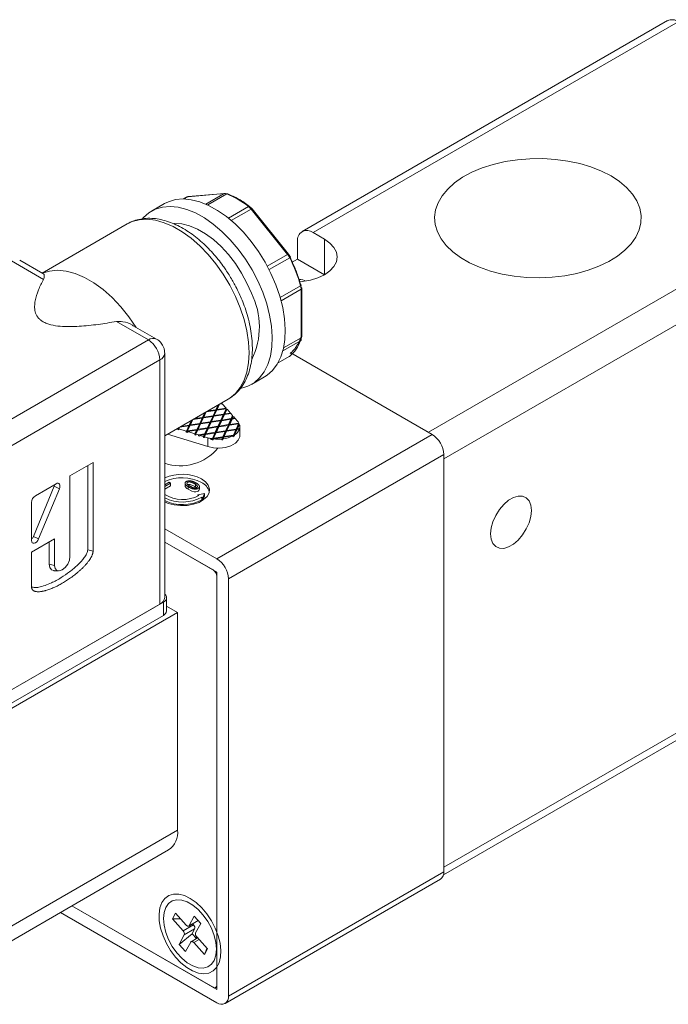
# Model space of a CAD drawing. Units: millimetres. Extents: x 5 to 274, y 5 to 211.
# Drawn here: x 24 to 54, y 139 to 185 of the extents above; entities that cross this region are included whole.
import ezdxf

# ---------------------------------------------------------------- set-up
doc = ezdxf.new("R2010")
doc.units = ezdxf.units.MM

msp = doc.modelspace()

# ---------------------------------------------------------------- linework, layer by layer
at = {"color": 7, "linetype": 'Continuous', "lineweight": 15}
for p, q in [((53.916, 184.616), (37.123, 174.921)), ((54.416, 184.566), (37.623, 174.872)), ((31.861, 176.515), (33.538, 176.665)), ((33.564, 176.674), (31.887, 176.524)), ((33.708, 176.651), (33.58, 176.673)), ((30.797, 176.203), (30.196, 175.856)), ((31.788, 176.493), (31.659, 176.418)), ((34.819, 175.963), (34.706, 176.074)), ((34.778, 175.95), (36.455, 173.863)), ((34.82, 175.962), (34.819, 175.963)), ((36.497, 173.876), (34.82, 175.962)), ((29.075, 175.267), (25.167, 173.01)), ((59.72, 175.382), (42.926, 165.687)), ((37.623, 174.872), (38.153, 174.565)), ((36.916, 173.647), (36.916, 174.463)), ((36.586, 173.737), (36.496, 173.877)), ((36.497, 173.876), (36.496, 173.877)), ((60.427, 174.157), (43.633, 164.462)), ((23.763, 173.567), (25.232, 172.719)), ((25.209, 172.986), (24.138, 173.604)), ((36.669, 173.505), (36.916, 173.647)), ((38.153, 172.932), (36.916, 173.647)), ((37.063, 172.431), (37.075, 172.347)), ((37.075, 172.266), (37.075, 170.03)), ((37.104, 170.07), (37.104, 172.307)), ((28.588, 170.782), (30.057, 169.934)), ((30.432, 169.971), (29.361, 170.589)), ((30.057, 169.934), (20.935, 164.668)), ((42.926, 165.687), (36.596, 169.341)), ((36.596, 169.341), (43.103, 165.585)), ((21.465, 163.749), (30.587, 169.015)), ((30.587, 169.015), (30.587, 157.788)), ((30.807, 158.094), (30.807, 169.321)), ((36.014, 168.874), (36.528, 169.17)), ((34.796, 167.888), (35.397, 168.235)), ((30.807, 165.528), (33.725, 167.212)), ((32.717, 166.628), (32.602, 166.381)), ((33.144, 166.694), (32.717, 166.628)), ((32.732, 166.639), (32.732, 166.63)), ((32.781, 166.668), (33.159, 166.726)), ((33.029, 166.447), (33.144, 166.694)), ((33.144, 166.653), (33.029, 166.406)), ((33.2, 166.702), (33.085, 166.456)), ((33.144, 166.694), (33.144, 166.653)), ((33.159, 166.685), (33.144, 166.683)), ((33.159, 166.726), (33.26, 166.944)), ((33.273, 166.932), (33.159, 166.685)), ((33.159, 166.726), (33.159, 166.685)), ((33.627, 166.769), (33.2, 166.702)), ((33.329, 166.981), (33.215, 166.735)), ((33.215, 166.735), (33.625, 166.798)), ((33.215, 166.735), (33.215, 166.705)), ((33.273, 166.932), (33.273, 166.952)), ((33.447, 167), (33.329, 166.981)), ((33.344, 166.992), (33.344, 166.984)), ((33.394, 167.021), (33.424, 167.026)), ((33.424, 167.026), (33.416, 167.034)), ((33.424, 167.026), (33.424, 166.996)), ((33.625, 166.798), (33.447, 167)), ((33.512, 166.522), (33.627, 166.769)), ((33.627, 166.728), (33.512, 166.481)), ((33.669, 166.748), (33.568, 166.531)), ((33.625, 166.798), (33.625, 166.768)), ((33.627, 166.728), (33.627, 166.769)), ((33.627, 166.755), (33.657, 166.722)), ((33.826, 166.571), (33.669, 166.748)), ((31.934, 166.019), (32.035, 166.237)), ((32.048, 166.225), (31.934, 165.978)), ((32.104, 166.274), (31.99, 166.028)), ((32.048, 166.245), (32.048, 166.225)), ((32.531, 166.34), (32.104, 166.274)), ((32.119, 166.285), (32.119, 166.277)), ((32.169, 166.314), (32.546, 166.373)), ((32.417, 166.094), (32.531, 166.34)), ((32.531, 166.3), (32.417, 166.053)), ((32.587, 166.349), (32.473, 166.102)), ((32.531, 166.3), (32.531, 166.34)), ((32.546, 166.332), (32.531, 166.329)), ((32.546, 166.373), (32.648, 166.59)), ((32.661, 166.578), (32.546, 166.332)), ((32.546, 166.373), (32.546, 166.332)), ((33.014, 166.415), (32.587, 166.349)), ((32.602, 166.381), (33.029, 166.447)), ((32.602, 166.381), (32.602, 166.351)), ((32.661, 166.598), (32.661, 166.578)), ((32.9, 166.168), (33.014, 166.415)), ((33.014, 166.374), (32.9, 166.128)), ((33.368, 166.211), (32.941, 166.145)), ((33.07, 166.424), (32.956, 166.177)), ((32.956, 166.177), (33.383, 166.243)), ((32.956, 166.177), (32.956, 166.147)), ((33.014, 166.415), (33.014, 166.374)), ((33.029, 166.406), (33.014, 166.404)), ((33.029, 166.406), (33.029, 166.447)), ((33.497, 166.49), (33.07, 166.424)), ((33.085, 166.456), (33.512, 166.522)), ((33.085, 166.456), (33.085, 166.426)), ((33.254, 165.964), (33.368, 166.211)), ((33.368, 166.17), (33.254, 165.924)), ((33.424, 166.22), (33.309, 165.973)), ((33.368, 166.211), (33.368, 166.17)), ((33.383, 166.202), (33.368, 166.2)), ((33.383, 166.243), (33.497, 166.49)), ((33.497, 166.449), (33.383, 166.202)), ((33.383, 166.202), (33.383, 166.243)), ((33.851, 166.286), (33.424, 166.22)), ((33.553, 166.498), (33.439, 166.252)), ((33.439, 166.252), (33.866, 166.318)), ((33.439, 166.252), (33.439, 166.222)), ((33.497, 166.49), (33.497, 166.449)), ((33.512, 166.481), (33.497, 166.479)), ((33.512, 166.522), (33.512, 166.481)), ((33.849, 166.544), (33.553, 166.498)), ((33.568, 166.531), (33.826, 166.571)), ((33.568, 166.531), (33.568, 166.501)), ((33.736, 166.039), (33.851, 166.286)), ((33.851, 166.245), (33.736, 165.998)), ((33.907, 166.294), (33.792, 166.048)), ((33.826, 166.571), (33.826, 166.541)), ((33.929, 166.454), (33.849, 166.544)), ((33.851, 166.245), (33.851, 166.286)), ((33.866, 166.277), (33.851, 166.275)), ((33.866, 166.318), (33.929, 166.454)), ((33.929, 166.413), (33.866, 166.277)), ((33.866, 166.318), (33.866, 166.277)), ((34.051, 166.317), (33.907, 166.294)), ((33.963, 166.416), (33.922, 166.326)), ((33.922, 166.326), (34.027, 166.343)), ((33.922, 166.326), (33.922, 166.297)), ((33.929, 166.454), (33.929, 166.413)), ((33.929, 166.413), (33.951, 166.389)), ((34.027, 166.343), (33.963, 166.416)), ((34.027, 166.343), (34.027, 166.313)), ((34.149, 166.206), (34.051, 166.317)), ((31.389, 165.864), (31.411, 165.858)), ((31.411, 165.858), (31.423, 165.883)), ((31.436, 165.871), (31.411, 165.817)), ((31.411, 165.817), (31.411, 165.858)), ((31.456, 165.803), (31.411, 165.817)), ((31.436, 165.891), (31.436, 165.871)), ((31.492, 165.921), (31.456, 165.844)), ((31.456, 165.844), (31.456, 165.803)), ((31.456, 165.844), (31.796, 165.739)), ((31.919, 165.987), (31.492, 165.921)), ((31.507, 165.932), (31.507, 165.923)), ((31.557, 165.961), (31.934, 166.019)), ((31.796, 165.739), (31.805, 165.74)), ((31.796, 165.698), (31.796, 165.739)), ((31.805, 165.74), (31.919, 165.987)), ((31.919, 165.946), (31.805, 165.699)), ((31.805, 165.74), (31.805, 165.699)), ((31.975, 165.995), (31.86, 165.749)), ((31.86, 165.749), (32.288, 165.815)), ((31.86, 165.749), (31.86, 165.708)), ((32.273, 165.783), (31.861, 165.719)), ((31.861, 165.719), (31.861, 165.678)), ((31.861, 165.719), (32.195, 165.616)), ((31.919, 165.987), (31.919, 165.946)), ((31.934, 165.978), (31.919, 165.976)), ((31.934, 165.978), (31.934, 166.019)), ((32.402, 166.062), (31.975, 165.995)), ((31.99, 166.028), (32.417, 166.094)), ((31.99, 166.028), (31.99, 165.998)), ((32.195, 165.616), (32.273, 165.783)), ((32.273, 165.742), (32.195, 165.575)), ((32.328, 165.791), (32.241, 165.602)), ((32.273, 165.783), (32.273, 165.742)), ((32.288, 165.774), (32.273, 165.772)), ((32.288, 165.815), (32.402, 166.062)), ((32.402, 166.021), (32.288, 165.774)), ((32.288, 165.815), (32.288, 165.774)), ((32.756, 165.857), (32.328, 165.791)), ((32.458, 166.07), (32.343, 165.824)), ((32.343, 165.824), (32.771, 165.89)), ((32.343, 165.824), (32.343, 165.794)), ((32.402, 166.021), (32.402, 166.062)), ((32.417, 166.053), (32.402, 166.051)), ((32.417, 166.094), (32.417, 166.053)), ((32.885, 166.136), (32.458, 166.07)), ((32.473, 166.102), (32.9, 166.168)), ((32.473, 166.102), (32.473, 166.072)), ((32.641, 165.611), (32.756, 165.857)), ((32.756, 165.817), (32.641, 165.57)), ((32.811, 165.866), (32.697, 165.619)), ((32.756, 165.857), (32.756, 165.817)), ((32.771, 165.849), (32.756, 165.846)), ((32.771, 165.89), (32.885, 166.136)), ((32.885, 166.095), (32.771, 165.849)), ((32.771, 165.849), (32.771, 165.89)), ((33.239, 165.932), (32.811, 165.866)), ((32.941, 166.145), (32.826, 165.898)), ((32.826, 165.898), (33.254, 165.964)), ((32.826, 165.898), (32.826, 165.868)), ((32.885, 166.136), (32.885, 166.095)), ((32.9, 166.128), (32.885, 166.125)), ((32.9, 166.128), (32.9, 166.168)), ((33.124, 165.686), (33.239, 165.932)), ((33.239, 165.891), (33.124, 165.645)), ((33.592, 165.728), (33.165, 165.662)), ((33.294, 165.941), (33.18, 165.694)), ((33.18, 165.694), (33.607, 165.76)), ((33.239, 165.932), (33.239, 165.891)), ((33.254, 165.924), (33.239, 165.921)), ((33.254, 165.924), (33.254, 165.964)), ((33.722, 166.007), (33.294, 165.941)), ((33.309, 165.973), (33.736, 166.039)), ((33.309, 165.973), (33.309, 165.943)), ((33.478, 165.481), (33.592, 165.728)), ((33.648, 165.737), (33.533, 165.49)), ((33.592, 165.728), (33.592, 165.687)), ((33.607, 165.719), (33.592, 165.717)), ((33.607, 165.76), (33.722, 166.007)), ((33.722, 165.966), (33.607, 165.719)), ((33.607, 165.719), (33.607, 165.76)), ((34.075, 165.803), (33.648, 165.737)), ((33.777, 166.015), (33.663, 165.769)), ((33.663, 165.769), (34.09, 165.835)), ((33.663, 165.769), (33.663, 165.739)), ((33.722, 166.007), (33.722, 165.966)), ((33.736, 165.998), (33.722, 165.996)), ((33.736, 166.039), (33.736, 165.998)), ((34.204, 166.082), (33.777, 166.015)), ((33.792, 166.048), (34.214, 166.113)), ((33.792, 166.048), (33.792, 166.018)), ((33.961, 165.556), (34.075, 165.803)), ((34.075, 165.762), (33.961, 165.515)), ((34.131, 165.811), (34.018, 165.568)), ((34.075, 165.803), (34.075, 165.762)), ((34.09, 165.794), (34.075, 165.792)), ((34.09, 165.835), (34.204, 166.082)), ((34.204, 166.041), (34.09, 165.794)), ((34.09, 165.835), (34.09, 165.794)), ((34.238, 165.828), (34.131, 165.811)), ((34.241, 166.049), (34.146, 165.844)), ((34.146, 165.844), (34.247, 165.859)), ((34.146, 165.844), (34.146, 165.814)), ((34.204, 166.041), (34.204, 166.082)), ((34.214, 166.072), (34.204, 166.071)), ((34.214, 166.113), (34.214, 166.072)), ((34.238, 165.787), (34.238, 165.828)), ((34.247, 165.818), (34.238, 165.817)), ((34.247, 165.859), (34.247, 165.818)), ((34.258, 165.535), (34.258, 165.943)), ((30.928, 165.598), (32.787, 165.026)), ((31.805, 165.699), (31.796, 165.698)), ((31.861, 165.678), (31.796, 165.698)), ((31.861, 165.708), (31.86, 165.708)), ((32.195, 165.575), (32.195, 165.616)), ((32.241, 165.561), (32.195, 165.575)), ((32.241, 165.602), (32.241, 165.561)), ((32.241, 165.602), (32.356, 165.567)), ((32.356, 165.567), (32.641, 165.611)), ((32.356, 165.526), (32.356, 165.567)), ((32.42, 165.536), (32.356, 165.526)), ((32.42, 165.506), (32.356, 165.526)), ((32.626, 165.579), (32.42, 165.547)), ((32.42, 165.547), (32.42, 165.506)), ((32.42, 165.547), (32.588, 165.495)), ((32.588, 165.495), (32.626, 165.579)), ((32.626, 165.538), (32.588, 165.455)), ((32.588, 165.455), (32.588, 165.495)), ((32.633, 165.441), (32.588, 165.455)), ((32.626, 165.579), (32.626, 165.538)), ((32.641, 165.57), (32.626, 165.568)), ((32.682, 165.587), (32.633, 165.481)), ((32.633, 165.481), (32.633, 165.441)), ((32.633, 165.481), (32.787, 165.434)), ((32.641, 165.611), (32.641, 165.57)), ((33.109, 165.653), (32.682, 165.587)), ((32.697, 165.619), (33.124, 165.686)), ((32.697, 165.619), (32.697, 165.59)), ((32.787, 165.434), (32.787, 165.026)), ((32.933, 165.397), (32.995, 165.407)), ((32.933, 165.356), (32.933, 165.397)), ((32.995, 165.366), (32.933, 165.356)), ((32.995, 165.407), (33.109, 165.653)), ((33.109, 165.613), (32.995, 165.366)), ((32.995, 165.407), (32.995, 165.366)), ((33.036, 165.383), (33.034, 165.381)), ((33.034, 165.381), (33.034, 165.34)), ((33.463, 165.449), (33.036, 165.383)), ((33.165, 165.662), (33.05, 165.415)), ((33.05, 165.415), (33.478, 165.481)), ((33.05, 165.415), (33.05, 165.385)), ((33.109, 165.653), (33.109, 165.613)), ((33.124, 165.645), (33.109, 165.642)), ((33.124, 165.645), (33.124, 165.686)), ((33.18, 165.694), (33.18, 165.664)), ((43.103, 165.585), (33.203, 159.87)), ((33.428, 165.374), (33.463, 165.449)), ((33.463, 165.408), (33.428, 165.334)), ((33.428, 165.334), (33.428, 165.374)), ((33.463, 165.449), (33.463, 165.408)), ((33.478, 165.441), (33.463, 165.438)), ((33.592, 165.687), (33.478, 165.441)), ((33.478, 165.441), (33.478, 165.481)), ((33.518, 165.458), (33.483, 165.381)), ((33.483, 165.381), (33.483, 165.34)), ((33.945, 165.524), (33.518, 165.458)), ((33.533, 165.49), (33.961, 165.556)), ((33.533, 165.49), (33.533, 165.46)), ((33.945, 165.483), (33.945, 165.524)), ((33.961, 165.515), (33.945, 165.513)), ((33.961, 165.515), (33.961, 165.556)), ((34.018, 165.568), (34.018, 165.527)), ((43.633, 164.666), (33.734, 158.951)), ((43.633, 145.478), (43.633, 164.666)), ((43.633, 164.462), (43.633, 145.682)), ((27.511, 164.3), (26.45, 163.688)), ((27.264, 160.278), (27.264, 164.157)), ((27.511, 160.217), (27.511, 164.3)), ((26.45, 163.688), (26.45, 159.972)), ((24.772, 160.898), (25.727, 163.205)), ((25.814, 163.32), (24.859, 162.769)), ((25.009, 160.787), (25.964, 163.094)), ((25.727, 163.205), (25.964, 163.094)), ((30.807, 163.276), (31.006, 163.391)), ((31.072, 163.353), (30.807, 163.199)), ((31.072, 163.23), (30.807, 163.077)), ((31.006, 163.391), (31.072, 163.353)), ((31.072, 163.23), (31.072, 163.353)), ((31.74, 163.343), (31.74, 163.22)), ((31.877, 163.191), (31.877, 163.068)), ((32.223, 163.294), (32.223, 163.172)), ((32.223, 163.172), (32.267, 163.132)), ((32.399, 163.071), (32.399, 163.194)), ((32.628, 162.876), (32.326, 162.807)), ((32.326, 162.807), (32.374, 162.78)), ((32.326, 162.807), (32.326, 162.753)), ((32.516, 162.698), (32.559, 162.673)), ((32.516, 162.575), (32.516, 162.698)), ((32.549, 162.556), (32.516, 162.575)), ((32.559, 162.673), (32.628, 162.876)), ((32.559, 162.673), (32.559, 162.562)), ((32.628, 162.754), (32.564, 162.566)), ((32.628, 162.876), (32.628, 162.754)), ((24.683, 162.463), (24.683, 160.707)), ((30.807, 161.254), (33.203, 159.87)), ((25.743, 160.789), (24.683, 160.177)), ((25.009, 160.787), (24.772, 160.898)), ((25.743, 159.564), (25.743, 160.789)), ((25.496, 159.625), (25.496, 160.646)), ((33.026, 159.36), (30.807, 160.641)), ((33.203, 159.258), (30.807, 160.641)), ((24.683, 160.177), (24.683, 158.584)), ((27.511, 160.217), (27.264, 160.278)), ((25.743, 159.564), (25.496, 159.625)), ((25.717, 159.323), (25.928, 159.312)), ((33.203, 140.069), (33.203, 159.258)), ((33.203, 140.273), (33.203, 159.053)), ((33.734, 158.951), (33.734, 139.763)), ((30.892, 157.471), (30.892, 158.084)), ((43.633, 145.682), (65.73, 158.438)), ((30.746, 157.88), (21.377, 152.471)), ((21.465, 152.522), (30.587, 157.788)), ((30.746, 157.267), (30.746, 157.88)), ((31.4, 157.4), (30.892, 157.693)), ((43.616, 145.334), (65.523, 157.98)), ((20.864, 151.318), (31.4, 157.4)), ((21.377, 151.858), (30.746, 157.267)), ((31.4, 157.4), (31.4, 147.397)), ((20.864, 141.315), (31.4, 147.397)), ((20.45, 140.399), (30.986, 146.482)), ((33.734, 139.763), (43.633, 145.478)), ((33.578, 139.419), (43.478, 145.134)), ((33.203, 139.457), (26.01, 143.609)), ((26.54, 143.915), (33.026, 140.171)), ((26.54, 143.915), (33.203, 140.069)), ((31.161, 143.314), (31.299, 143.575)), ((31.299, 143.575), (31.792, 143.023)), ((31.653, 142.763), (31.161, 143.314)), ((31.161, 143.314), (31.533, 143.312)), ((31.912, 142.978), (32.348, 143.23)), ((31.933, 143), (32.164, 143.436)), ((32.131, 143.038), (32.092, 143.082)), ((32.164, 143.436), (32.459, 143.106)), ((32.459, 143.106), (32.227, 142.671)), ((32.067, 142.631), (31.473, 142.135)), ((31.653, 142.763), (32.131, 143.038)), ((32.182, 142.846), (31.704, 142.57)), ((32.067, 142.631), (32.182, 142.846)), ((32.268, 142.406), (32.067, 142.631)), ((31.473, 142.135), (31.704, 142.57)), ((31.999, 142.241), (31.767, 141.805)), ((32.317, 142.435), (32.02, 142.263)), ((32.633, 141.666), (32.14, 142.218)), ((32.278, 142.478), (32.771, 141.927)), ((31.767, 141.805), (31.473, 142.135)), ((32.633, 141.666), (32.749, 141.951)), ((32.771, 141.927), (32.633, 141.666)), ((33.151, 140.159), (33.187, 140.179))]:
    msp.add_line(p, q, dxfattribs=at)
at = {"color": 8, "linetype": 'Continuous', "lineweight": 15}
for p, q in [((32.695, 176.179), (33.538, 176.665)), ((33.658, 176.646), (32.781, 176.14)), ((31.861, 176.515), (31.692, 176.418)), ((33.734, 175.535), (34.658, 176.068)), ((34.778, 175.95), (33.867, 175.424)), ((38.153, 174.565), (38.153, 172.933)), ((35.521, 173.324), (36.455, 173.863)), ((36.552, 173.713), (35.604, 173.166)), ((36.114, 171.882), (37.052, 172.423)), ((37.075, 172.266), (36.155, 171.735)), ((37.052, 169.898), (36.238, 169.428)), ((36.271, 169.566), (37.075, 170.03)), ((36.017, 168.878), (36.552, 169.187)), ((31.933, 143), (32.342, 143.237)), ((32.384, 142.359), (32.14, 142.218))]:
    msp.add_line(p, q, dxfattribs=at)
at = {"color": 7, "linetype": 'Continuous', "lineweight": 15, "flags": 128}
for points in [[(51.323, 177.474), (51.71, 177.221), (52.041, 176.942), (52.309, 176.642), (52.512, 176.326), (52.646, 175.997), (52.709, 175.662), (52.7, 175.324), (52.619, 174.99), (52.468, 174.663), (52.248, 174.351), (51.964, 174.056), (51.618, 173.783), (51.218, 173.537), (50.768, 173.321), (50.275, 173.139), (49.748, 172.993), (49.193, 172.886), (48.62, 172.819), (48.037, 172.793), (47.453, 172.809), (46.877, 172.866), (46.317, 172.963), (45.782, 173.099), (45.28, 173.273), (44.818, 173.48), (44.405, 173.719), (44.045, 173.985), (43.745, 174.275), (43.509, 174.584), (43.34, 174.907), (43.242, 175.24), (43.215, 175.577), (43.26, 175.914), (43.376, 176.245), (43.562, 176.565), (43.814, 176.869), (44.13, 177.153), (44.503, 177.413), (44.93, 177.644), (45.402, 177.844), (45.913, 178.008), (46.455, 178.135), (47.019, 178.222), (47.599, 178.269), (48.183, 178.274), (48.765, 178.238), (49.334, 178.16), (49.883, 178.043), (50.402, 177.888), (50.885, 177.697), (51.323, 177.474)], [(33.58, 176.673), (33.568, 176.674), (33.564, 176.674)], [(30.797, 176.203), (30.972, 176.289), (31.297, 176.387), (31.651, 176.418), (32.027, 176.384), (32.421, 176.284), (32.825, 176.119), (33.233, 175.893), (33.64, 175.61), (34.037, 175.272), (34.42, 174.887), (34.782, 174.459), (35.118, 173.996), (35.421, 173.506), (35.688, 172.994), (35.914, 172.471)], [(31.887, 176.524), (31.875, 176.522), (31.861, 176.515)], [(35.313, 172.124), (35.087, 172.647), (34.82, 173.159), (34.517, 173.649), (34.181, 174.112), (33.819, 174.54), (33.436, 174.925), (33.039, 175.263), (32.632, 175.546), (32.224, 175.772), (31.82, 175.937), (31.426, 176.037), (31.05, 176.071), (30.696, 176.04), (30.371, 175.943), (30.079, 175.781), (29.825, 175.558), (29.791, 175.519)], [(34.792, 172.078), (34.586, 172.551), (34.338, 173.011), (34.055, 173.45), (33.741, 173.857), (33.403, 174.226), (33.047, 174.549), (32.681, 174.82), (32.311, 175.034), (31.945, 175.186), (31.589, 175.273), (31.251, 175.294), (31.235, 175.294)], [(38.153, 174.565), (38.402, 174.39), (38.586, 174.191), (38.7, 173.974), (38.739, 173.749), (38.7, 173.524), (38.586, 173.307), (38.402, 173.108), (38.153, 172.933), (37.85, 172.789), (37.504, 172.682), (37.129, 172.617), (37.013, 172.605)], [(25.169, 173), (25.51, 173.104), (25.882, 173.137), (26.279, 173.098), (26.694, 172.986), (27.12, 172.805), (27.549, 172.557), (27.975, 172.247), (28.389, 171.879), (28.786, 171.461), (29.158, 170.999), (29.499, 170.501)], [(34.29, 167.703), (34.296, 167.705), (34.621, 167.802), (34.913, 167.963), (35.167, 168.187), (35.379, 168.468), (35.545, 168.803), (35.663, 169.186), (35.731, 169.612), (35.748, 170.074), (35.714, 170.563), (35.629, 171.074), (35.495, 171.597), (35.313, 172.124)], [(35.914, 172.471), (36.096, 171.944), (36.23, 171.421), (36.315, 170.91), (36.349, 170.421), (36.332, 169.959), (36.264, 169.533), (36.146, 169.15), (35.98, 168.815), (35.768, 168.534), (35.514, 168.31), (35.397, 168.235)], [(37.056, 172.473), (37.068, 172.471), (37.076, 172.467), (37.081, 172.461), (37.082, 172.455), (37.08, 172.447), (37.074, 172.44), (37.064, 172.431), (37.052, 172.423)], [(32.787, 165.026), (33.051, 164.97), (33.331, 164.959), (33.605, 164.994), (33.851, 165.071), (34.052, 165.184), (34.189, 165.325), (34.254, 165.483), (34.258, 165.535)], [(32.496, 163.544), (32.682, 163.407), (32.806, 163.248), (32.86, 163.077), (32.842, 162.904), (32.752, 162.737), (32.596, 162.589), (32.383, 162.466), (32.125, 162.376), (31.838, 162.324), (31.537, 162.313), (31.24, 162.345), (30.966, 162.416), (30.807, 162.482)], [(25.964, 163.094), (25.983, 163.155), (25.991, 163.212), (25.986, 163.264), (25.969, 163.304), (25.941, 163.332), (25.904, 163.344), (25.86, 163.34), (25.814, 163.32)], [(32.396, 163.071), (32.396, 163.045), (32.375, 163.01), (32.337, 162.982), (32.29, 162.963), (32.236, 162.954), (32.156, 162.956), (32.058, 162.978), (31.877, 163.068), (31.877, 163.068)], [(45.79, 161.012), (45.817, 161.287), (45.897, 161.577), (46.025, 161.866), (46.194, 162.136), (46.394, 162.373), (46.614, 162.562), (46.84, 162.692), (47.059, 162.756), (47.259, 162.751), (47.428, 162.675), (47.556, 162.535), (47.636, 162.337), (47.664, 162.094), (47.636, 161.819), (47.556, 161.529), (47.428, 161.24), (47.259, 160.97), (47.059, 160.733), (46.84, 160.544), (46.614, 160.414), (46.394, 160.35), (46.194, 160.355), (46.025, 160.431), (45.897, 160.571), (45.817, 160.769), (45.79, 161.012)], [(24.683, 160.707), (24.692, 160.648), (24.718, 160.605), (24.759, 160.583), (24.81, 160.585), (24.867, 160.61), (24.922, 160.655), (24.972, 160.716), (25.009, 160.787)], [(26.45, 159.972), (26.423, 159.801), (26.347, 159.624), (26.232, 159.469), (26.097, 159.36), (25.961, 159.313), (25.847, 159.335), (25.77, 159.423), (25.743, 159.564)], [(25.496, 159.625), (25.521, 159.473), (25.595, 159.368), (25.708, 159.324), (25.717, 159.323)], [(33.203, 159.217), (33.187, 159.248), (33.168, 159.278)], [(30.807, 158.245), (30.808, 158.244), (30.854, 158.194), (30.883, 158.14), (30.892, 158.084), (30.883, 158.027), (30.854, 157.973), (30.808, 157.923), (30.746, 157.88)], [(30.679, 144.061), (30.817, 144.25), (30.996, 144.38), (31.21, 144.447), (31.451, 144.447), (31.712, 144.382), (31.981, 144.253), (32.249, 144.065), (32.508, 143.825), (32.747, 143.541), (32.957, 143.224), (33.132, 142.885), (33.265, 142.537), (33.35, 142.191), (33.386, 141.861), (33.37, 141.559), (33.304, 141.295), (33.189, 141.079), (33.03, 140.918), (32.833, 140.819), (32.604, 140.786), (32.352, 140.818), (32.086, 140.916), (31.816, 141.075), (31.551, 141.29), (31.301, 141.553), (31.075, 141.855), (30.882, 142.185), (30.727, 142.53), (30.618, 142.878), (30.557, 143.217), (30.547, 143.535), (30.588, 143.819), (30.679, 144.061)], [(33.186, 141.916), (33.159, 142.225), (33.08, 142.55), (32.953, 142.879), (32.782, 143.196), (32.576, 143.488), (32.343, 143.742), (32.093, 143.948), (31.838, 144.095), (31.589, 144.178), (31.356, 144.192), (31.15, 144.138), (30.979, 144.018), (30.851, 143.837), (30.773, 143.602), (30.746, 143.325), (30.773, 143.016), (30.851, 142.691), (30.979, 142.362), (31.15, 142.045), (31.356, 141.753), (31.589, 141.498), (31.838, 141.293), (32.093, 141.146), (32.343, 141.063), (32.576, 141.049), (32.782, 141.103), (32.953, 141.223), (33.08, 141.404), (33.159, 141.639), (33.186, 141.916)], [(31.933, 143), (31.922, 142.986), (31.908, 142.976), (31.892, 142.971), (31.873, 142.972), (31.853, 142.977), (31.832, 142.988), (31.811, 143.004), (31.792, 143.023)], [(31.999, 142.241), (32.009, 142.255), (32.023, 142.265), (32.04, 142.27), (32.059, 142.269), (32.079, 142.264), (32.1, 142.253), (32.12, 142.237), (32.14, 142.218)], [(33.187, 140.179), (33.187, 140.179), (33.203, 140.191)]]:
    msp.add_lwpolyline(points, dxfattribs=at)
at = {"color": 8, "linetype": 'Continuous', "lineweight": 15, "flags": 128}
for points in [[(33.564, 176.674), (33.552, 176.672), (33.538, 176.665)], [(33.725, 167.212), (33.797, 167.257), (34.06, 167.472), (34.281, 167.747), (34.457, 168.077), (34.585, 168.457), (34.662, 168.88), (34.688, 169.341), (34.662, 169.832), (34.585, 170.345), (34.457, 170.872), (34.281, 171.405), (34.06, 171.936), (33.797, 172.455), (33.496, 172.955), (33.162, 173.428), (32.8, 173.867), (32.416, 174.264), (32.016, 174.613), (31.607, 174.91), (31.194, 175.148), (30.784, 175.325), (30.384, 175.437), (30, 175.483), (29.638, 175.462), (29.304, 175.375), (29.075, 175.267)]]:
    msp.add_lwpolyline(points, dxfattribs=at)
at = {"color": 7, "linetype": 'Continuous', "lineweight": 15}
for centre, radius, start, end in [((54.123, 184.157), 0.503, 54.3824, 114.3071), ((33.555, 176.399), 0.267, 67.5257, 93.7483), ((32.123, 172.832), 4.111, 51.9245, 68.0809), ((31.875, 176.339), 0.177, 94.6445, 119.6683), ((34.223, 175.509), 0.708, 38.4713, 52.1225), ((37.347, 174.533), 0.437, 50.7967, 189.214), ((35.788, 173.329), 0.855, 26.6738, 38.7075), ((30.27, 170.534), 7.04, 15.5686, 26.8428), ((36.778, 171.149), 1.585, 70.4517, 82.5762), ((31.773, 170.543), 3.387, 333.5364, 26.9371), ((36.476, 172.259), 0.598, 0.6064, 15.8811), ((37.054, 172.302), 0.0503, 5.6948, 65.6253), ((29.435, 168.963), 1.153, 2.6055, 57.3945), ((35.392, 170.534), 1.777, 310.7329, 339.0657), ((36.723, 170.023), 0.352, 339.2286, 1.0318), ((37.017, 169.954), 0.0657, 302.3334, 52.8229), ((37.054, 170.075), 0.0503, 294.3747, 354.3052), ((36.444, 169.316), 0.168, 300.0087, 309.8387), ((33.787, 165.883), 0.484, 28.339, 41.7706), ((33.731, 166.034), 0.547, 301.6589, 337.8914), ((33.86, 165.883), 0.401, 21.6061, 28.0827), ((33.895, 165.908), 0.364, 340.5065, 345.6711), ((33.919, 165.943), 0.339, 345.6125, 18.0941), ((33.216, 166.832), 1.463, 252.9612, 258.8643), ((33.244, 166.929), 1.603, 258.822, 262.4784), ((33.258, 167.084), 1.718, 262.5215, 275.6823), ((33.263, 166.99), 1.665, 275.6913, 277.5874), ((33.323, 166.715), 1.343, 276.8246, 297.5645), ((33.511, 166.28), 0.907, 298.5477, 303.9654), ((42.482, 164.614), 1.153, 2.6055, 57.3945), ((31.52, 166.387), 2.243, 251.4576, 320.4278), ((31.609, 161.84), 1.921, 62.4986, 114.6882), ((31.609, 161.679), 1.919, 62.4608, 114.726), ((25.553, 163.282), 0.19, 336.1546, 359.2638), ((32.206, 162.774), 0.672, 15.3199, 64.4364), ((25.066, 162.446), 0.384, 122.6055, 177.3945), ((31.637, 164.164), 1.568, 238.0188, 298.0456), ((31.629, 164.403), 1.922, 244.6559, 297.4706), ((31.629, 164.281), 1.922, 244.6559, 297.4706), ((24.565, 160.977), 0.221, 301.946, 339.1763), ((32.582, 158.899), 1.153, 2.6055, 57.3945), ((32.819, 159.036), 0.384, 2.6055, 57.3945), ((30.431, 158.131), 0.377, 294.3747, 354.3052), ((30.642, 157.496), 0.251, 294.3747, 354.3052), ((30.449, 147.276), 0.959, 304.0564, 7.2558), ((43.276, 145.432), 0.36, 304.0564, 7.2558), ((31.52, 142.624), 0.192, 343.6122, 46.0549), ((31.998, 142.9), 0.192, 343.6122, 46.0549), ((32.411, 142.616), 0.192, 163.6122, 226.0549), ((33.095, 140.256), 0.109, 230.7967, 9.214), ((33.41, 139.71), 0.328, 230.7967, 9.214)]:
    msp.add_arc(centre, radius, start, end, dxfattribs=at)
at = {"color": 8, "linetype": 'Continuous', "lineweight": 15}
for centre, radius, start, end in [((33.687, 176.601), 0.0538, 67.6173, 123.5872), ((34.687, 176.032), 0.0466, 65.9512, 128.8217), ((34.815, 175.906), 0.0575, 85.5726, 130.0682), ((36.492, 173.819), 0.0575, 85.5695, 130.0694), ((36.499, 173.825), 0.124, 295.0685, 314.6507), ((37.054, 172.312), 0.0503, 294.3747, 354.3052), ((30.276, 169.627), 0.377, 65.7913, 125.609), ((30.438, 169.354), 0.37, 293.6955, 354.996)]:
    msp.add_arc(centre, radius, start, end, dxfattribs=at)
at = {"color": 7, "linetype": 'Continuous', "lineweight": 15}
for points, knots in [([(34.706, 176.074), (34.54, 176.194), (34.207, 176.432), (33.874, 176.578), (33.708, 176.651)], [0, 0, 0, 0, 0.499816, 1, 1, 1, 1]), ([(31.903, 176.523), (31.885, 176.522), (31.848, 176.521), (31.815, 176.506), (31.798, 176.498)], [0, 0, 0, 0, 0.496977, 1, 1, 1, 1]), ([(33.908, 172.687), (33.812, 172.846), (33.677, 173.07), (33.457, 173.383), (33.26, 173.642), (33.014, 173.933), (32.745, 174.216), (32.453, 174.488), (32.144, 174.739), (31.821, 174.964), (31.488, 175.157), (31.149, 175.314), (30.805, 175.432), (30.461, 175.507), (30.119, 175.536), (29.782, 175.517), (29.457, 175.441), (29.222, 175.357), (29.109, 175.281), (29.088, 175.268)], [0, 0, 0, 0, 0.078263, 0.110101, 0.162737, 0.217072, 0.275038, 0.335163, 0.396884, 0.459775, 0.523562, 0.588067, 0.653112, 0.718559, 0.784316, 0.850403, 0.917086, 0.985007, 1, 1, 1, 1]), ([(36.568, 173.733), (36.588, 173.692), (36.629, 173.609), (36.688, 173.484), (36.744, 173.358), (36.797, 173.232), (36.847, 173.106), (36.895, 172.98), (36.939, 172.854), (36.981, 172.727), (37.021, 172.6), (37.044, 172.516), (37.056, 172.473)], [0, 0, 0, 0, 0.100638, 0.200851, 0.300745, 0.400426, 0.5, 0.599574, 0.699255, 0.799149, 0.899362, 1, 1, 1, 1]), ([(25.232, 172.719), (25.249, 172.768), (25.293, 172.894), (25.252, 172.967), (25.211, 172.983), (25.208, 172.984)], [0, 0, 0, 0, 0.364578, 0.9426178, 1, 1, 1, 1]), ([(25.232, 172.719), (25.147, 172.557), (25.07, 172.395), (24.938, 172.066), (24.883, 171.899), (24.836, 171.649), (24.826, 171.565), (24.823, 171.398), (24.83, 171.314), (24.873, 171.145), (24.909, 171.062), (24.996, 170.944), (25.031, 170.906), (25.112, 170.835), (25.158, 170.802), (25.263, 170.741), (25.32, 170.714), (25.443, 170.668), (25.509, 170.647), (25.712, 170.596), (25.854, 170.576), (26.147, 170.55), (26.293, 170.546), (26.585, 170.547), (26.73, 170.553), (27.165, 170.58), (27.454, 170.612), (28.025, 170.688), (28.307, 170.733), (28.588, 170.782)], [0, 0, 0, 0, 0.125, 0.125, 0.25, 0.25, 0.3125, 0.3125, 0.375, 0.375, 0.4375, 0.4375, 0.46875, 0.46875, 0.5, 0.5, 0.53125, 0.53125, 0.5625, 0.5625, 0.625, 0.625, 0.6875, 0.6875, 0.75, 0.75, 0.875, 0.875, 1, 1, 1, 1]), ([(33.741, 167.23), (33.809, 167.271), (33.982, 167.373), (34.209, 167.597), (34.423, 167.882), (34.59, 168.203), (34.716, 168.559), (34.798, 168.945), (34.838, 169.355), (34.835, 169.782), (34.793, 170.22), (34.713, 170.66), (34.603, 171.089), (34.472, 171.487), (34.336, 171.833), (34.192, 172.153), (34.053, 172.431), (33.95, 172.613), (33.908, 172.687)], [0, 0, 0, 0, 0.048301, 0.122325, 0.191122, 0.261145, 0.33213, 0.403562, 0.474938, 0.545843, 0.615959, 0.684927, 0.751894, 0.814354, 0.868052, 0.911832, 0.963714, 1, 1, 1, 1]), ([(28.588, 170.782), (28.686, 170.784), (28.938, 170.79), (29.201, 170.687), (29.347, 170.595), (29.36, 170.587)], [0, 0, 0, 0, 0.364578, 0.942617, 1, 1, 1, 1]), ([(30.706, 169.696), (30.663, 169.757), (30.602, 169.845), (30.501, 169.93), (30.45, 169.956), (30.429, 169.967)], [0, 0, 0, 0, 0.565457, 0.817771, 1, 1, 1, 1]), ([(37.056, 170.006), (37.044, 169.978), (37.021, 169.921), (36.981, 169.839), (36.939, 169.761), (36.895, 169.686), (36.847, 169.615), (36.797, 169.547), (36.744, 169.483), (36.688, 169.422), (36.629, 169.364), (36.588, 169.329), (36.568, 169.311)], [0, 0, 0, 0, 0.100638, 0.200851, 0.300745, 0.400426, 0.5, 0.599574, 0.699255, 0.799149, 0.899362, 1, 1, 1, 1]), ([(37.075, 170.111), (37.074, 170.101), (37.074, 170.082), (37.07, 170.055), (37.065, 170.029), (37.059, 170.014), (37.056, 170.006)], [0, 0, 0, 0, 0.251031, 0.5, 0.748969, 1, 1, 1, 1]), ([(30.805, 169.321), (30.804, 169.359), (30.801, 169.446), (30.768, 169.574), (30.726, 169.656), (30.706, 169.696)], [0, 0, 0, 0, 0.291409, 0.658722, 1, 1, 1, 1]), ([(31.877, 163.191), (31.874, 163.193), (31.864, 163.199), (31.848, 163.21), (31.829, 163.223), (31.812, 163.236), (31.797, 163.248), (31.784, 163.261), (31.772, 163.273), (31.762, 163.286), (31.754, 163.298), (31.748, 163.309), (31.743, 163.321), (31.74, 163.333), (31.739, 163.344), (31.741, 163.355), (31.744, 163.366), (31.749, 163.377), (31.755, 163.388), (31.764, 163.398), (31.774, 163.408), (31.785, 163.417), (31.799, 163.424), (31.813, 163.431), (31.829, 163.437), (31.847, 163.442), (31.866, 163.446), (31.885, 163.45), (31.904, 163.452), (31.923, 163.454), (31.941, 163.455), (31.959, 163.455), (31.977, 163.454), (31.994, 163.452), (32.016, 163.448), (32.042, 163.442), (32.073, 163.434), (32.104, 163.425), (32.128, 163.416), (32.148, 163.408), (32.163, 163.401), (32.179, 163.393), (32.196, 163.385), (32.213, 163.375), (32.231, 163.365), (32.25, 163.354), (32.263, 163.346), (32.269, 163.342)], [0.5, 0.5, 0.5, 0.5, 0.5068528, 0.5220524, 0.5365709, 0.5505097, 0.5637189, 0.576415, 0.588459, 0.6000153, 0.611104, 0.6217463, 0.6319718, 0.6419894, 0.6517502, 0.661409, 0.6711045, 0.6808292, 0.6907158, 0.7005631, 0.7100122, 0.7193662, 0.728642, 0.7379598, 0.7473731, 0.7571418, 0.7672885, 0.7774655, 0.7871778, 0.7965179, 0.805555, 0.8143952, 0.8231008, 0.8316914, 0.8401756, 0.8572107, 0.8741084, 0.8911276, 0.9082484, 0.9171725, 0.9268465, 0.9371354, 0.9482041, 0.9600674, 0.9726508, 0.9859601, 1, 1, 1, 1]), ([(31.877, 163.068), (31.839, 163.095), (31.783, 163.133), (31.741, 163.188), (31.743, 163.212), (31.744, 163.22)], [0, 0, 0, 0, 0.594482, 0.861346, 1, 1, 1, 1]), ([(31.921, 163.236), (31.919, 163.237), (31.908, 163.245), (31.889, 163.258), (31.867, 163.277), (31.852, 163.293), (31.841, 163.306), (31.835, 163.316), (31.831, 163.325), (31.828, 163.334), (31.827, 163.343), (31.828, 163.351), (31.831, 163.36), (31.835, 163.368), (31.84, 163.375), (31.847, 163.382), (31.856, 163.387), (31.866, 163.392), (31.877, 163.396), (31.89, 163.4), (31.904, 163.402), (31.919, 163.404), (31.935, 163.404), (31.952, 163.404), (31.969, 163.402), (31.987, 163.399), (32.006, 163.396), (32.025, 163.391), (32.045, 163.385), (32.065, 163.378), (32.085, 163.37), (32.105, 163.362), (32.125, 163.353), (32.145, 163.342), (32.165, 163.331), (32.185, 163.32), (32.204, 163.307), (32.216, 163.299), (32.223, 163.294)], [0, 0, 0, 0, 0.0066704, 0.0343027, 0.0609475, 0.0870926, 0.0996899, 0.1114819, 0.1227938, 0.1334725, 0.1437022, 0.1536205, 0.1634408, 0.1732102, 0.1827745, 0.1918421, 0.200698, 0.209545, 0.2184803, 0.2277992, 0.2375686, 0.2480936, 0.2591109, 0.2705128, 0.2824233, 0.2948867, 0.3082526, 0.322403, 0.3373638, 0.3533049, 0.369958, 0.3869279, 0.4044523, 0.4224614, 0.440991, 0.4600719, 0.4797323, 0.5, 0.5, 0.5, 0.5]), ([(32.269, 163.342), (32.275, 163.338), (32.288, 163.331), (32.305, 163.319), (32.321, 163.307), (32.335, 163.296), (32.348, 163.285), (32.359, 163.274), (32.368, 163.264), (32.379, 163.251), (32.389, 163.234), (32.396, 163.215), (32.399, 163.195), (32.399, 163.178), (32.396, 163.165), (32.392, 163.156), (32.387, 163.147), (32.38, 163.138), (32.371, 163.129), (32.361, 163.12), (32.35, 163.112), (32.337, 163.104), (32.324, 163.097), (32.309, 163.091), (32.292, 163.085), (32.275, 163.081), (32.257, 163.078), (32.238, 163.076), (32.218, 163.075), (32.198, 163.076), (32.176, 163.077), (32.155, 163.079), (32.134, 163.082), (32.113, 163.086), (32.093, 163.09), (32.072, 163.096), (32.052, 163.103), (32.024, 163.113), (31.99, 163.128), (31.949, 163.148), (31.911, 163.17), (31.887, 163.184), (31.877, 163.191)], [0, 0, 0, 0, 0.0140529, 0.027409, 0.0400748, 0.0519958, 0.0632741, 0.0739158, 0.0839672, 0.09336, 0.1112884, 0.1286279, 0.1456471, 0.1625935, 0.170998, 0.179368, 0.1877725, 0.196146, 0.2047214, 0.2134371, 0.2224511, 0.2318128, 0.2411814, 0.2504104, 0.2595506, 0.2687021, 0.2779779, 0.2874864, 0.2973285, 0.307709, 0.3183045, 0.328956, 0.3396349, 0.3505643, 0.361621, 0.3729717, 0.3845943, 0.3965537, 0.4216595, 0.4483585, 0.4766744, 0.5, 0.5, 0.5, 0.5]), ([(31.877, 163.273), (31.879, 163.274), (31.891, 163.279), (31.925, 163.282), (31.983, 163.28), (32.079, 163.255), (32.16, 163.215), (32.21, 163.181), (32.223, 163.172)], [0, 0, 0, 0, 0.0159024, 0.109402, 0.2354547, 0.4394033, 0.8542601, 1, 1, 1, 1]), ([(32.223, 163.294), (32.229, 163.29), (32.24, 163.281), (32.256, 163.268), (32.27, 163.256), (32.282, 163.243), (32.292, 163.232), (32.3, 163.221), (32.306, 163.21), (32.31, 163.2), (32.311, 163.19), (32.312, 163.18), (32.311, 163.172), (32.308, 163.164), (32.303, 163.156), (32.297, 163.149), (32.29, 163.143), (32.28, 163.137), (32.27, 163.133), (32.259, 163.129), (32.246, 163.126), (32.234, 163.124), (32.22, 163.123), (32.206, 163.123), (32.191, 163.124), (32.17, 163.126), (32.145, 163.132), (32.114, 163.139), (32.085, 163.149), (32.058, 163.162), (32.03, 163.175), (32.002, 163.19), (31.973, 163.206), (31.946, 163.221), (31.929, 163.231), (31.921, 163.236)], [0.5, 0.5, 0.5, 0.5, 0.519902, 0.5386842, 0.5561837, 0.5724525, 0.5877275, 0.6018603, 0.6150807, 0.6274382, 0.6390462, 0.6498877, 0.6599834, 0.669618, 0.6789396, 0.6879723, 0.6969286, 0.7060843, 0.7151814, 0.7241417, 0.7328453, 0.7417362, 0.7508473, 0.7605165, 0.7705754, 0.7813426, 0.8036836, 0.8260515, 0.8489197, 0.8724223, 0.8969843, 0.9228291, 0.9498582, 0.9782015, 1, 1, 1, 1]), ([(24.683, 158.584), (24.683, 158.571), (24.683, 158.558), (24.687, 158.534), (24.69, 158.523), (24.694, 158.507), (24.696, 158.502), (24.7, 158.492), (24.702, 158.488), (24.706, 158.479), (24.709, 158.475), (24.713, 158.467), (24.716, 158.463), (24.723, 158.452), (24.729, 158.445), (24.737, 158.436), (24.74, 158.433), (24.746, 158.428), (24.749, 158.425), (24.755, 158.42), (24.758, 158.417), (24.764, 158.413), (24.768, 158.41), (24.777, 158.404), (24.784, 158.4), (24.803, 158.39), (24.817, 158.384), (24.838, 158.376), (24.845, 158.374), (24.859, 158.37), (24.866, 158.369), (24.88, 158.365), (24.888, 158.364), (24.902, 158.362), (24.909, 158.36), (24.931, 158.358), (24.946, 158.357), (24.976, 158.355), (24.991, 158.355), (25.021, 158.356), (25.036, 158.356), (25.082, 158.36), (25.113, 158.363), (25.151, 158.369), (25.159, 158.371), (25.175, 158.373), (25.183, 158.375), (25.206, 158.379), (25.222, 158.382), (25.253, 158.389), (25.269, 158.393), (25.3, 158.401), (25.316, 158.405), (25.363, 158.419), (25.395, 158.428), (25.458, 158.449), (25.489, 158.46), (25.584, 158.495), (25.648, 158.522), (25.744, 158.564), (25.776, 158.579), (25.84, 158.61), (25.872, 158.626), (25.936, 158.659), (25.969, 158.676), (26.033, 158.711), (26.065, 158.729), (26.13, 158.767), (26.162, 158.786), (26.226, 158.825), (26.258, 158.845), (26.354, 158.906), (26.418, 158.949), (26.513, 159.017), (26.545, 159.04), (26.609, 159.087), (26.64, 159.111), (26.704, 159.161), (26.736, 159.187), (26.783, 159.226), (26.799, 159.239), (26.831, 159.266), (26.847, 159.28), (26.878, 159.308), (26.894, 159.322), (26.926, 159.35), (26.942, 159.365), (26.989, 159.408), (27.02, 159.438), (27.066, 159.485), (27.082, 159.501), (27.113, 159.533), (27.128, 159.549), (27.159, 159.582), (27.174, 159.599), (27.204, 159.633), (27.219, 159.651), (27.248, 159.686), (27.263, 159.705), (27.292, 159.742), (27.307, 159.761), (27.328, 159.791), (27.335, 159.801), (27.35, 159.821), (27.357, 159.831), (27.371, 159.852), (27.377, 159.863), (27.391, 159.884), (27.398, 159.895), (27.411, 159.918), (27.417, 159.929), (27.43, 159.952), (27.436, 159.964), (27.448, 159.988), (27.454, 160.001), (27.465, 160.026), (27.471, 160.038), (27.481, 160.065), (27.485, 160.078), (27.491, 160.095), (27.492, 160.099), (27.494, 160.106), (27.495, 160.109), (27.498, 160.12), (27.499, 160.127), (27.503, 160.141), (27.504, 160.148), (27.506, 160.162), (27.507, 160.169), (27.51, 160.19), (27.511, 160.204), (27.511, 160.217)], [0, 0, 0, 0, 0.000067504, 0.000067504, 0.000135008, 0.000135008, 0.00016876, 0.00016876, 0.000202512, 0.000202512, 0.000236263, 0.000236263, 0.000270015, 0.000270015, 0.000337519, 0.000337519, 0.000371271, 0.000371271, 0.000405023, 0.000405023, 0.000438775, 0.000438775, 0.000472527, 0.000472527, 0.000540031, 0.000540031, 0.000675038, 0.000675038, 0.000742542, 0.000742542, 0.000810046, 0.000810046, 0.00087755, 0.00087755, 0.000945054, 0.000945054, 0.001080061, 0.001080061, 0.001215069, 0.001215069, 0.001350077, 0.001350077, 0.001620092, 0.001620092, 0.001687596, 0.001687596, 0.0017551, 0.0017551, 0.001890108, 0.001890108, 0.002025115, 0.002025115, 0.002160123, 0.002160123, 0.002430138, 0.002430138, 0.002700154, 0.002700154, 0.003240184, 0.003240184, 0.0035102, 0.0035102, 0.003780215, 0.003780215, 0.004050231, 0.004050231, 0.004320246, 0.004320246, 0.004590261, 0.004590261, 0.004860277, 0.004860277, 0.005400307, 0.005400307, 0.005670323, 0.005670323, 0.005940338, 0.005940338, 0.006210353, 0.006210353, 0.006345361, 0.006345361, 0.006480369, 0.006480369, 0.006615377, 0.006615377, 0.006750384, 0.006750384, 0.0070204, 0.0070204, 0.007155407, 0.007155407, 0.007290415, 0.007290415, 0.007425423, 0.007425423, 0.00756043, 0.00756043, 0.007695438, 0.007695438, 0.007830446, 0.007830446, 0.00789795, 0.00789795, 0.007965453, 0.007965453, 0.008032957, 0.008032957, 0.008100461, 0.008100461, 0.008167965, 0.008167965, 0.008235469, 0.008235469, 0.008302973, 0.008302973, 0.008370476, 0.008370476, 0.00843798, 0.00843798, 0.008454856, 0.008454856, 0.008471732, 0.008471732, 0.008505484, 0.008505484, 0.008539236, 0.008539236, 0.008572988, 0.008572988, 0.008640492, 0.008640492, 0.008640492, 0.008640492]), ([(27.264, 160.278), (27.261, 160.254), (27.255, 160.196), (27.201, 160.07), (27.059, 159.851), (26.792, 159.565), (26.433, 159.263), (26.025, 158.984), (25.546, 158.723), (25.142, 158.579), (24.839, 158.538), (24.739, 158.565), (24.69, 158.579)], [0, 0, 0, 0, 0.021595, 0.050293, 0.102397, 0.218313, 0.35585, 0.496543, 0.655415, 0.867668, 0.934368, 1, 1, 1, 1])]:
    msp.add_open_spline(points, degree=3, knots=knots, dxfattribs=at)

doc.saveas('drawing.dxf')
